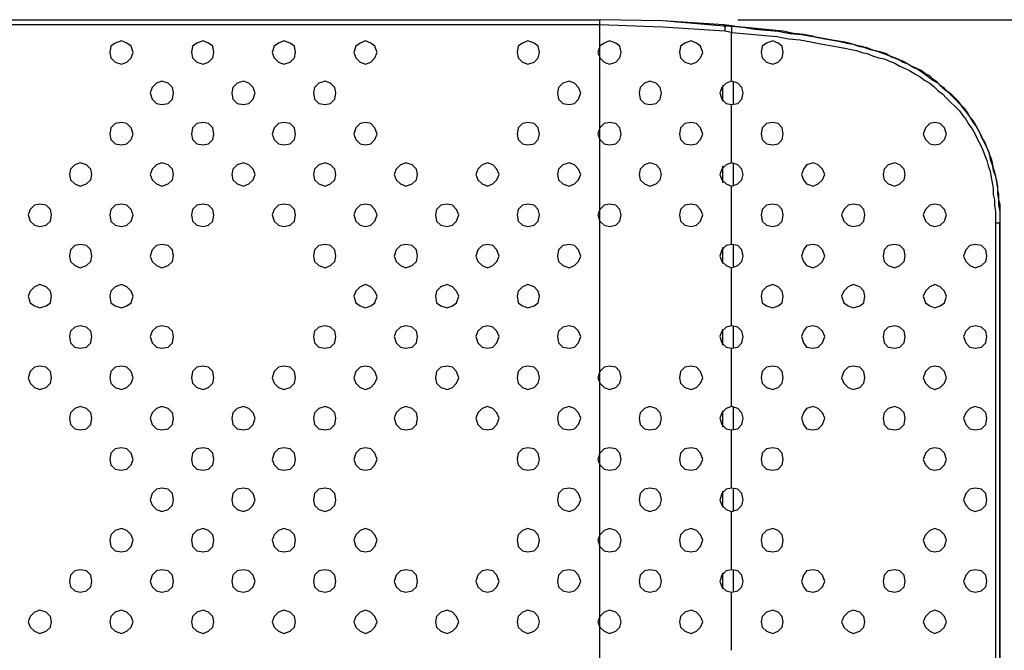
# Model space of a CAD drawing. Units: millimetres. Extents: x 0 to 1561, y 0 to 909.
# Drawn here: x 357 to 443, y 416 to 471 of the extents above; entities that cross this region are included whole.
import ezdxf

# ---------------------------------------------------------------- set-up
doc = ezdxf.new("R2010")
doc.units = ezdxf.units.MM
doc.header["$PDSIZE"] = -1
doc.layers.add('AV sys', color=7, linetype='Continuous', plot=False)
doc.layers.add('AV_dim', color=10, linetype='Continuous')
doc.layers.add('레이어 1', color=7, linetype='Continuous', lineweight=0)
doc.styles.add('SLDTEXTSTYLE0', font='txt')
doc.styles.get("Standard").update_dxf_attribs({"font": 'malgun.ttf'})
doc.dimstyles.new('ISO-25$0', dxfattribs={"dimtxt": 15, "dimasz": 5, "dimexe": 1.25, "dimexo": 0.625, "dimtad": 1, "dimdec": 1, "dimdsep": 46, "dimtxsty": 'Standard', "dimcen": 0, "dimclrd": 1, "dimclre": 1, "dimclrt": 1, "dimadec": 0, "dimazin": 0, "dimtfac": 1, "dimtdec": 1, "dimtmove": 2, "dimatfit": 3, "dimfxl": 1, "dimtolj": 1, "dimarcsym": 0})

# ---------------------------------------------------------------- blocks, each defined once
blk = doc.blocks.new('wa-801')
at = {"layer": '레이어 1', "lineweight": -3}
for p, q in [((419.329, 470.31), (418.407, 470.402)), ((419.052, 470.31), (418.868, 470.31)), ((419.052, 469.756), (418.499, 469.849)), ((430.946, 468.373), (430.577, 468.466)), ((440.996, 460.26), (440.811, 460.721))]:
    blk.add_line(p, q, dxfattribs=at)
for points in [[(407.619, 369.535), (407.619, 382.627), (407.619, 383.641), (407.619, 389.634), (407.619, 390.741), (407.619, 396.734), (407.619, 397.84), (407.619, 403.833), (407.619, 404.847), (407.619, 417.94), (407.619, 419.046), (407.619, 425.039), (407.619, 426.053), (407.619, 432.139), (407.619, 433.153), (407.619, 439.238), (407.619, 440.252), (407.619, 453.345), (407.619, 454.359), (407.619, 460.444), (407.619, 461.458), (407.619, 467.451), (407.619, 468.558), (407.619, 470.863)], [(418.868, 470.31), (418.407, 470.402), (413.059, 470.771), (407.619, 470.863)], [(418.407, 470.402), (413.059, 470.771), (407.619, 470.863)], [(418.407, 470.31), (413.059, 470.771), (407.619, 470.863)], [(418.499, 469.849), (413.059, 470.217), (407.619, 470.402)], [(418.96, 470.31), (418.683, 470.31), (418.407, 470.31)], [(418.407, 470.31), (418.499, 470.31), (418.499, 470.217), (418.499, 470.125), (418.499, 469.941), (418.499, 469.849)], [(418.96, 470.31), (419.052, 470.31), (420.066, 470.217), (421.081, 470.033), (422.095, 469.941), (423.109, 469.849), (424.123, 469.664), (425.137, 469.572), (426.152, 469.388), (427.166, 469.203), (428.18, 469.019), (428.641, 468.927), (429.102, 468.834), (429.655, 468.742), (430.116, 468.558), (430.577, 468.466), (431.13, 468.281), (431.591, 468.189), (432.052, 468.005), (432.513, 467.82), (433.067, 467.636), (433.528, 467.451), (433.989, 467.175), (434.45, 466.99), (434.911, 466.714), (435.279, 466.529), (435.74, 466.253), (436.201, 465.884), (436.57, 465.607), (437.031, 465.331), (437.4, 464.962), (437.769, 464.685), (438.138, 464.316), (438.506, 463.948), (438.875, 463.579), (439.152, 463.21), (439.521, 462.749), (439.797, 462.38), (440.074, 461.919), (440.35, 461.55), (440.627, 461.09), (440.811, 460.628), (441.088, 460.167), (441.272, 459.706), (441.457, 459.245), (441.549, 458.692), (441.733, 458.231), (441.826, 457.77), (442.01, 457.217), (442.102, 456.756), (442.194, 456.203), (442.194, 455.742), (442.287, 455.189), (442.287, 454.728), (442.379, 454.174), (442.379, 453.713), (442.379, 453.16)], [(418.96, 470.31), (419.052, 470.31), (419.052, 470.217), (419.052, 470.033), (419.052, 469.941), (419.052, 469.756)], [(426.244, 469.388), (425.322, 469.572), (424.492, 469.664), (423.57, 469.849), (422.648, 469.941), (421.726, 470.033), (420.896, 470.125), (419.052, 470.31)], [(419.329, 470.31), (421.081, 470.125), (422.832, 469.941), (423.662, 469.756), (424.584, 469.664), (425.414, 469.572), (426.244, 469.388), (427.35, 469.203), (427.811, 469.111), (428.364, 469.019), (428.918, 468.927), (429.379, 468.834), (429.932, 468.65), (430.393, 468.558), (430.946, 468.373), (431.499, 468.189), (431.96, 468.097), (432.513, 467.912), (432.974, 467.636), (433.435, 467.451), (433.989, 467.267), (434.45, 466.99)], [(419.052, 469.756), (420.066, 469.664), (421.081, 469.572), (422.003, 469.48), (423.017, 469.388), (424.031, 469.203), (425.045, 469.111), (425.967, 468.927), (426.981, 468.742), (427.996, 468.558), (428.457, 468.466), (428.918, 468.373), (429.471, 468.281), (429.932, 468.189), (430.393, 468.005), (430.854, 467.912), (431.315, 467.728), (431.868, 467.544), (432.329, 467.451), (432.79, 467.267), (433.251, 467.083), (433.712, 466.806), (434.173, 466.622), (434.542, 466.437), (435.003, 466.161), (435.464, 465.884), (435.833, 465.607), (436.294, 465.331), (436.662, 465.054), (437.031, 464.685), (437.4, 464.409), (437.769, 464.04), (438.138, 463.671), (438.506, 463.302), (438.875, 462.934), (439.152, 462.565), (439.428, 462.196), (439.705, 461.735), (439.982, 461.366), (440.258, 460.905), (440.443, 460.444), (440.719, 459.983), (440.904, 459.522), (441.088, 459.061), (441.272, 458.6), (441.365, 458.139), (441.549, 457.678), (441.641, 457.125), (441.733, 456.664), (441.826, 456.203), (441.826, 455.65), (441.918, 455.189), (441.918, 454.728), (442.01, 454.174), (442.01, 453.714), (442.01, 453.16)], [(434.45, 466.99), (434.726, 466.806), (435.187, 466.622), (434.726, 466.806)], [(440.074, 462.104), (439.797, 462.38), (439.613, 462.749), (439.336, 463.118), (439.06, 463.395), (438.783, 463.763), (438.506, 464.04), (438.23, 464.316), (437.861, 464.593), (437.584, 464.87), (437.216, 465.146), (436.939, 465.423), (436.57, 465.7), (436.294, 465.976), (435.925, 466.161), (435.556, 466.437), (435.187, 466.622)], [(435.187, 466.622), (435.556, 466.345), (435.925, 466.161), (436.201, 465.884), (436.57, 465.7), (436.939, 465.423), (437.216, 465.146), (437.584, 464.87), (437.861, 464.593), (438.138, 464.317), (438.506, 464.04), (438.783, 463.671), (439.06, 463.395), (439.336, 463.118), (439.521, 462.749), (439.797, 462.38), (440.074, 462.012)], [(440.166, 461.919), (440.627, 461.09), (440.811, 460.721)], [(441.365, 459.522), (441.457, 459.153), (441.641, 458.784), (441.733, 458.416), (441.826, 457.955), (441.918, 457.586), (442.01, 457.217), (442.102, 456.848), (442.194, 456.387), (442.194, 456.018), (442.287, 455.65), (442.287, 455.189), (442.379, 454.82), (442.379, 454.359), (442.379, 453.99), (442.379, 453.621), (442.379, 453.16)]]:
    blk.add_lwpolyline(points, dxfattribs=at)
for points in [[(367.051, 468.005), (366.867, 468.558), (366.498, 468.834), (366.037, 469.019), (365.484, 468.834), (365.115, 468.558), (365.023, 468.005), (365.115, 467.544), (365.484, 467.175), (366.037, 466.99), (366.498, 467.175), (366.867, 467.544)], [(374.058, 468.005), (373.966, 468.558), (373.597, 468.834), (373.136, 469.019), (372.583, 468.834), (372.214, 468.558), (372.122, 468.005), (372.214, 467.544), (372.583, 467.175), (373.136, 466.99), (373.597, 467.175), (373.966, 467.544)], [(381.158, 468.005), (381.066, 468.558), (380.697, 468.834), (380.144, 469.019), (379.683, 468.834), (379.314, 468.558), (379.13, 468.005), (379.314, 467.544), (379.683, 467.175), (380.144, 466.99), (380.697, 467.175), (381.066, 467.544)], [(388.257, 468.005), (388.073, 468.558), (387.704, 468.834), (387.243, 469.019), (386.782, 468.834), (386.413, 468.558), (386.229, 468.005), (386.413, 467.544), (386.782, 467.175), (387.243, 466.99), (387.704, 467.175), (388.073, 467.544)], [(402.364, 468.005), (402.272, 468.558), (401.903, 468.834), (401.35, 469.019), (400.889, 468.834), (400.52, 468.558), (400.428, 468.005), (400.52, 467.544), (400.889, 467.175), (401.35, 466.99), (401.903, 467.175), (402.272, 467.544)], [(409.463, 468.005), (409.371, 468.558), (409.002, 468.834), (408.449, 469.019), (407.988, 468.834), (407.619, 468.558), (407.435, 468.005), (407.619, 467.544), (407.988, 467.175), (408.449, 466.99), (409.002, 467.175), (409.371, 467.544)], [(416.563, 468.005), (416.378, 468.558), (416.01, 468.834), (415.549, 469.019), (414.995, 468.834), (414.627, 468.558), (414.534, 468.005), (414.627, 467.544), (414.995, 467.175), (415.549, 466.99), (416.01, 467.175), (416.378, 467.544)], [(423.57, 468.005), (423.478, 468.558), (423.109, 468.834), (422.648, 469.019), (422.095, 468.834), (421.726, 468.558), (421.634, 468.005), (421.726, 467.544), (422.095, 467.175), (422.648, 466.99), (423.109, 467.175), (423.478, 467.544)], [(370.555, 464.501), (370.463, 464.962), (370.094, 465.331), (369.541, 465.515), (369.08, 465.331), (368.711, 464.962), (368.526, 464.501), (368.711, 463.948), (369.08, 463.579), (369.541, 463.487), (370.094, 463.579), (370.463, 463.948)], [(377.654, 464.501), (377.47, 464.962), (377.101, 465.331), (376.64, 465.515), (376.087, 465.331), (375.718, 464.962), (375.626, 464.501), (375.718, 463.948), (376.087, 463.579), (376.64, 463.487), (377.101, 463.579), (377.47, 463.948)], [(384.661, 464.501), (384.569, 464.962), (384.2, 465.331), (383.739, 465.515), (383.186, 465.331), (382.817, 464.962), (382.725, 464.501), (382.817, 463.948), (383.186, 463.579), (383.739, 463.487), (384.2, 463.579), (384.569, 463.948)], [(405.96, 464.501), (405.775, 464.962), (405.407, 465.331), (404.946, 465.515), (404.392, 465.331), (404.024, 464.962), (403.931, 464.501), (404.024, 463.948), (404.392, 463.579), (404.946, 463.487), (405.407, 463.579), (405.775, 463.948)], [(412.967, 464.501), (412.875, 464.962), (412.506, 465.331), (411.953, 465.515), (411.492, 465.331), (411.123, 464.962), (411.031, 464.501), (411.123, 463.948), (411.492, 463.579), (411.953, 463.487), (412.506, 463.579), (412.875, 463.948)], [(420.066, 464.501), (419.974, 464.962), (419.605, 465.331), (419.052, 465.515), (418.591, 465.331), (418.222, 464.962), (418.038, 464.501), (418.222, 463.948), (418.591, 463.579), (419.052, 463.487), (419.605, 463.579), (419.974, 463.948)], [(367.051, 460.905), (366.867, 461.458), (366.498, 461.827), (366.037, 461.919), (365.484, 461.827), (365.115, 461.458), (365.023, 460.905), (365.115, 460.444), (365.484, 460.075), (366.037, 459.983), (366.498, 460.075), (366.867, 460.444)], [(374.058, 460.905), (373.966, 461.458), (373.597, 461.827), (373.136, 461.919), (372.583, 461.827), (372.214, 461.458), (372.122, 460.905), (372.214, 460.444), (372.583, 460.075), (373.136, 459.983), (373.597, 460.075), (373.966, 460.444)], [(381.158, 460.905), (381.066, 461.458), (380.697, 461.827), (380.144, 461.919), (379.683, 461.827), (379.314, 461.458), (379.13, 460.905), (379.314, 460.444), (379.683, 460.075), (380.144, 459.983), (380.697, 460.075), (381.066, 460.444)], [(388.257, 460.905), (388.073, 461.458), (387.704, 461.827), (387.243, 461.919), (386.782, 461.827), (386.413, 461.458), (386.229, 460.905), (386.413, 460.444), (386.782, 460.075), (387.243, 459.983), (387.704, 460.075), (388.073, 460.444)], [(402.364, 460.905), (402.272, 461.458), (401.903, 461.827), (401.35, 461.919), (400.889, 461.827), (400.52, 461.458), (400.428, 460.905), (400.52, 460.444), (400.889, 460.075), (401.35, 459.983), (401.903, 460.075), (402.272, 460.444)], [(409.463, 460.905), (409.371, 461.458), (409.002, 461.827), (408.449, 461.919), (407.988, 461.827), (407.619, 461.458), (407.435, 460.905), (407.619, 460.444), (407.988, 460.075), (408.449, 459.983), (409.002, 460.075), (409.371, 460.444)], [(416.563, 460.905), (416.378, 461.458), (416.01, 461.827), (415.549, 461.919), (414.995, 461.827), (414.627, 461.458), (414.534, 460.905), (414.627, 460.444), (414.995, 460.075), (415.549, 459.983), (416.01, 460.075), (416.378, 460.444)], [(423.57, 460.905), (423.478, 461.458), (423.109, 461.827), (422.648, 461.919), (422.095, 461.827), (421.726, 461.458), (421.634, 460.905), (421.726, 460.444), (422.095, 460.075), (422.648, 459.983), (423.109, 460.075), (423.478, 460.444)], [(437.769, 460.905), (437.584, 461.458), (437.216, 461.827), (436.755, 461.919), (436.294, 461.827), (435.925, 461.458), (435.74, 460.905), (435.925, 460.444), (436.294, 460.075), (436.755, 459.983), (437.216, 460.075), (437.584, 460.444)], [(363.455, 457.402), (363.363, 457.862), (362.994, 458.231), (362.441, 458.416), (361.98, 458.231), (361.611, 457.862), (361.519, 457.402), (361.611, 456.94), (361.98, 456.572), (362.441, 456.387), (362.994, 456.572), (363.363, 456.94)], [(370.555, 457.402), (370.463, 457.862), (370.094, 458.231), (369.541, 458.416), (369.08, 458.231), (368.711, 457.862), (368.526, 457.402), (368.711, 456.94), (369.08, 456.572), (369.541, 456.387), (370.094, 456.572), (370.463, 456.94)], [(377.654, 457.402), (377.47, 457.862), (377.101, 458.231), (376.64, 458.416), (376.087, 458.231), (375.718, 457.862), (375.626, 457.402), (375.718, 456.94), (376.087, 456.572), (376.64, 456.387), (377.101, 456.572), (377.47, 456.94)], [(384.661, 457.402), (384.569, 457.862), (384.2, 458.231), (383.739, 458.416), (383.186, 458.231), (382.817, 457.862), (382.725, 457.402), (382.817, 456.94), (383.186, 456.572), (383.739, 456.387), (384.2, 456.572), (384.569, 456.94)], [(391.761, 457.402), (391.669, 457.862), (391.3, 458.231), (390.747, 458.416), (390.286, 458.231), (389.917, 457.862), (389.732, 457.402), (389.917, 456.94), (390.286, 456.572), (390.747, 456.387), (391.3, 456.572), (391.669, 456.94)], [(398.86, 457.402), (398.676, 457.862), (398.307, 458.231), (397.846, 458.416), (397.385, 458.231), (397.016, 457.862), (396.832, 457.402), (397.016, 456.94), (397.385, 456.572), (397.846, 456.387), (398.307, 456.572), (398.676, 456.94)], [(405.96, 457.402), (405.775, 457.862), (405.407, 458.231), (404.946, 458.416), (404.392, 458.231), (404.024, 457.862), (403.931, 457.402), (404.024, 456.94), (404.392, 456.572), (404.946, 456.387), (405.407, 456.572), (405.775, 456.94)], [(412.967, 457.402), (412.875, 457.862), (412.506, 458.231), (411.953, 458.416), (411.492, 458.231), (411.123, 457.862), (411.031, 457.402), (411.123, 456.94), (411.492, 456.572), (411.953, 456.387), (412.506, 456.572), (412.875, 456.94)], [(420.066, 457.402), (419.974, 457.862), (419.605, 458.231), (419.052, 458.416), (418.591, 458.231), (418.222, 457.862), (418.038, 457.402), (418.222, 456.94), (418.591, 456.572), (419.052, 456.387), (419.605, 456.572), (419.974, 456.94)], [(427.166, 457.402), (426.981, 457.862), (426.613, 458.231), (426.152, 458.416), (425.598, 458.231), (425.322, 457.862), (425.137, 457.402), (425.322, 456.94), (425.598, 456.572), (426.152, 456.387), (426.613, 456.572), (426.981, 456.94)], [(434.173, 457.402), (434.081, 457.862), (433.712, 458.231), (433.251, 458.416), (432.698, 458.231), (432.329, 457.862), (432.237, 457.402), (432.329, 456.94), (432.698, 456.572), (433.251, 456.387), (433.712, 456.572), (434.081, 456.94)], [(359.952, 453.898), (359.86, 454.359), (359.491, 454.728), (358.938, 454.82), (358.477, 454.728), (358.108, 454.359), (357.923, 453.898), (358.108, 453.345), (358.477, 452.976), (358.938, 452.884), (359.491, 452.976), (359.86, 453.345)], [(367.051, 453.898), (366.867, 454.359), (366.498, 454.728), (366.037, 454.82), (365.484, 454.728), (365.115, 454.359), (365.023, 453.898), (365.115, 453.345), (365.484, 452.976), (366.037, 452.884), (366.498, 452.976), (366.867, 453.345)], [(374.058, 453.898), (373.966, 454.359), (373.597, 454.728), (373.136, 454.82), (372.583, 454.728), (372.214, 454.359), (372.122, 453.898), (372.214, 453.345), (372.583, 452.976), (373.136, 452.884), (373.597, 452.976), (373.966, 453.345)], [(381.158, 453.898), (381.066, 454.359), (380.697, 454.728), (380.144, 454.82), (379.683, 454.728), (379.314, 454.359), (379.13, 453.898), (379.314, 453.345), (379.683, 452.976), (380.144, 452.884), (380.697, 452.976), (381.066, 453.345)], [(388.257, 453.898), (388.073, 454.359), (387.704, 454.728), (387.243, 454.82), (386.782, 454.728), (386.413, 454.359), (386.229, 453.898), (386.413, 453.345), (386.782, 452.976), (387.243, 452.884), (387.704, 452.976), (388.073, 453.345)], [(395.357, 453.898), (395.172, 454.359), (394.804, 454.728), (394.343, 454.82), (393.789, 454.728), (393.421, 454.359), (393.328, 453.898), (393.421, 453.345), (393.789, 452.976), (394.343, 452.884), (394.804, 452.976), (395.172, 453.345)], [(402.364, 453.898), (402.272, 454.359), (401.903, 454.728), (401.35, 454.82), (400.889, 454.728), (400.52, 454.359), (400.428, 453.898), (400.52, 453.345), (400.889, 452.976), (401.35, 452.884), (401.903, 452.976), (402.272, 453.345)], [(409.463, 453.898), (409.371, 454.359), (409.002, 454.728), (408.449, 454.82), (407.988, 454.728), (407.619, 454.359), (407.435, 453.898), (407.619, 453.345), (407.988, 452.976), (408.449, 452.884), (409.002, 452.976), (409.371, 453.345)], [(416.563, 453.898), (416.378, 454.359), (416.01, 454.728), (415.549, 454.82), (414.995, 454.728), (414.627, 454.359), (414.534, 453.898), (414.627, 453.345), (414.995, 452.976), (415.549, 452.884), (416.01, 452.976), (416.378, 453.345)], [(423.57, 453.898), (423.478, 454.359), (423.109, 454.728), (422.648, 454.82), (422.095, 454.728), (421.726, 454.359), (421.634, 453.898), (421.726, 453.345), (422.095, 452.976), (422.648, 452.884), (423.109, 452.976), (423.478, 453.345)], [(430.669, 453.898), (430.577, 454.359), (430.208, 454.728), (429.655, 454.82), (429.194, 454.728), (428.825, 454.359), (428.641, 453.898), (428.825, 453.345), (429.194, 452.976), (429.655, 452.884), (430.208, 452.976), (430.577, 453.345)], [(437.769, 453.898), (437.584, 454.359), (437.216, 454.728), (436.755, 454.82), (436.294, 454.728), (435.925, 454.359), (435.74, 453.898), (435.925, 453.345), (436.294, 452.976), (436.755, 452.884), (437.216, 452.976), (437.584, 453.345)], [(363.455, 450.302), (363.363, 450.855), (362.994, 451.224), (362.441, 451.316), (361.98, 451.224), (361.611, 450.855), (361.519, 450.302), (361.611, 449.841), (361.98, 449.472), (362.441, 449.288), (362.994, 449.472), (363.363, 449.841)], [(370.555, 450.302), (370.463, 450.855), (370.094, 451.224), (369.541, 451.316), (369.08, 451.224), (368.711, 450.855), (368.526, 450.302), (368.711, 449.841), (369.08, 449.472), (369.541, 449.288), (370.094, 449.472), (370.463, 449.841)], [(384.661, 450.302), (384.569, 450.855), (384.2, 451.224), (383.739, 451.316), (383.186, 451.224), (382.817, 450.855), (382.725, 450.302), (382.817, 449.841), (383.186, 449.472), (383.739, 449.288), (384.2, 449.472), (384.569, 449.841)], [(391.761, 450.302), (391.669, 450.855), (391.3, 451.224), (390.747, 451.316), (390.286, 451.224), (389.917, 450.855), (389.732, 450.302), (389.917, 449.841), (390.286, 449.472), (390.747, 449.288), (391.3, 449.472), (391.669, 449.841)], [(398.86, 450.302), (398.676, 450.855), (398.307, 451.224), (397.846, 451.316), (397.385, 451.224), (397.016, 450.855), (396.832, 450.302), (397.016, 449.841), (397.385, 449.472), (397.846, 449.288), (398.307, 449.472), (398.676, 449.841)], [(405.96, 450.302), (405.775, 450.855), (405.407, 451.224), (404.946, 451.316), (404.392, 451.224), (404.024, 450.855), (403.931, 450.302), (404.024, 449.841), (404.392, 449.472), (404.946, 449.288), (405.407, 449.472), (405.775, 449.841)], [(420.066, 450.302), (419.974, 450.855), (419.605, 451.224), (419.052, 451.316), (418.591, 451.224), (418.222, 450.855), (418.038, 450.302), (418.222, 449.841), (418.591, 449.472), (419.052, 449.288), (419.605, 449.472), (419.974, 449.841)], [(427.166, 450.302), (426.981, 450.855), (426.613, 451.224), (426.152, 451.316), (425.598, 451.224), (425.322, 450.855), (425.137, 450.302), (425.322, 449.841), (425.598, 449.472), (426.152, 449.288), (426.613, 449.472), (426.981, 449.841)], [(434.173, 450.302), (434.081, 450.855), (433.712, 451.224), (433.251, 451.316), (432.698, 451.224), (432.329, 450.855), (432.237, 450.302), (432.329, 449.841), (432.698, 449.472), (433.251, 449.288), (433.712, 449.472), (434.081, 449.841)], [(441.272, 450.302), (441.18, 450.855), (440.811, 451.224), (440.258, 451.316), (439.797, 451.224), (439.428, 450.855), (439.244, 450.302), (439.428, 449.841), (439.797, 449.472), (440.258, 449.288), (440.811, 449.472), (441.18, 449.841)], [(359.952, 446.798), (359.86, 447.259), (359.491, 447.628), (358.938, 447.813), (358.477, 447.628), (358.108, 447.259), (357.923, 446.798), (358.108, 446.245), (358.477, 445.969), (358.938, 445.784), (359.491, 445.969), (359.86, 446.245)], [(367.051, 446.798), (366.867, 447.259), (366.498, 447.628), (366.037, 447.813), (365.484, 447.628), (365.115, 447.259), (365.023, 446.798), (365.115, 446.245), (365.484, 445.969), (366.037, 445.784), (366.498, 445.969), (366.867, 446.245)], [(388.257, 446.798), (388.073, 447.259), (387.704, 447.628), (387.243, 447.813), (386.782, 447.628), (386.413, 447.259), (386.229, 446.798), (386.413, 446.245), (386.782, 445.969), (387.243, 445.784), (387.704, 445.969), (388.073, 446.245)], [(395.357, 446.798), (395.172, 447.259), (394.804, 447.628), (394.343, 447.813), (393.789, 447.628), (393.421, 447.259), (393.328, 446.798), (393.421, 446.245), (393.789, 445.969), (394.343, 445.784), (394.804, 445.969), (395.172, 446.245)], [(402.364, 446.798), (402.272, 447.259), (401.903, 447.628), (401.35, 447.813), (400.889, 447.628), (400.52, 447.259), (400.428, 446.798), (400.52, 446.245), (400.889, 445.969), (401.35, 445.784), (401.903, 445.969), (402.272, 446.245)], [(423.57, 446.798), (423.478, 447.259), (423.109, 447.628), (422.648, 447.813), (422.095, 447.628), (421.726, 447.259), (421.634, 446.798), (421.726, 446.245), (422.095, 445.969), (422.648, 445.784), (423.109, 445.969), (423.478, 446.245)], [(430.669, 446.798), (430.577, 447.259), (430.208, 447.628), (429.655, 447.813), (429.194, 447.628), (428.825, 447.259), (428.641, 446.798), (428.825, 446.245), (429.194, 445.969), (429.655, 445.784), (430.208, 445.969), (430.577, 446.245)], [(437.769, 446.798), (437.584, 447.259), (437.216, 447.628), (436.755, 447.813), (436.294, 447.628), (435.925, 447.259), (435.74, 446.798), (435.925, 446.245), (436.294, 445.969), (436.755, 445.784), (437.216, 445.969), (437.584, 446.245)], [(363.455, 443.295), (363.363, 443.756), (362.994, 444.125), (362.441, 444.217), (361.98, 444.125), (361.611, 443.756), (361.519, 443.295), (361.611, 442.742), (361.98, 442.373), (362.441, 442.281), (362.994, 442.373), (363.363, 442.742)], [(370.555, 443.295), (370.463, 443.756), (370.094, 444.125), (369.541, 444.217), (369.08, 444.125), (368.711, 443.756), (368.526, 443.295), (368.711, 442.742), (369.08, 442.373), (369.541, 442.281), (370.094, 442.373), (370.463, 442.742)], [(384.661, 443.295), (384.569, 443.756), (384.2, 444.125), (383.739, 444.217), (383.186, 444.125), (382.817, 443.756), (382.725, 443.295), (382.817, 442.742), (383.186, 442.373), (383.739, 442.281), (384.2, 442.373), (384.569, 442.742)], [(391.761, 443.295), (391.669, 443.756), (391.3, 444.125), (390.747, 444.217), (390.286, 444.125), (389.917, 443.756), (389.732, 443.295), (389.917, 442.742), (390.286, 442.373), (390.747, 442.281), (391.3, 442.373), (391.669, 442.742)], [(398.86, 443.295), (398.676, 443.756), (398.307, 444.125), (397.846, 444.217), (397.385, 444.125), (397.016, 443.756), (396.832, 443.295), (397.016, 442.742), (397.385, 442.373), (397.846, 442.281), (398.307, 442.373), (398.676, 442.742)], [(405.96, 443.295), (405.775, 443.756), (405.407, 444.125), (404.946, 444.217), (404.392, 444.125), (404.024, 443.756), (403.931, 443.295), (404.024, 442.742), (404.392, 442.373), (404.946, 442.281), (405.407, 442.373), (405.775, 442.742)], [(420.066, 443.295), (419.974, 443.756), (419.605, 444.125), (419.052, 444.217), (418.591, 444.125), (418.222, 443.756), (418.038, 443.295), (418.222, 442.742), (418.591, 442.373), (419.052, 442.281), (419.605, 442.373), (419.974, 442.742)], [(427.166, 443.295), (426.981, 443.756), (426.613, 444.125), (426.152, 444.217), (425.598, 444.125), (425.322, 443.756), (425.137, 443.295), (425.322, 442.742), (425.598, 442.373), (426.152, 442.281), (426.613, 442.373), (426.981, 442.742)], [(434.173, 443.295), (434.081, 443.756), (433.712, 444.125), (433.251, 444.217), (432.698, 444.125), (432.329, 443.756), (432.237, 443.295), (432.329, 442.742), (432.698, 442.373), (433.251, 442.281), (433.712, 442.373), (434.081, 442.742)], [(441.272, 443.295), (441.18, 443.756), (440.811, 444.125), (440.258, 444.217), (439.797, 444.125), (439.428, 443.756), (439.244, 443.295), (439.428, 442.742), (439.797, 442.373), (440.258, 442.281), (440.811, 442.373), (441.18, 442.742)], [(359.952, 439.699), (359.86, 440.252), (359.491, 440.621), (358.938, 440.713), (358.477, 440.621), (358.108, 440.252), (357.923, 439.699), (358.108, 439.238), (358.477, 438.869), (358.938, 438.685), (359.491, 438.869), (359.86, 439.238)], [(367.051, 439.699), (366.867, 440.252), (366.498, 440.621), (366.037, 440.713), (365.484, 440.621), (365.115, 440.252), (365.023, 439.699), (365.115, 439.238), (365.484, 438.869), (366.037, 438.685), (366.498, 438.869), (366.867, 439.238)], [(374.058, 439.699), (373.966, 440.252), (373.597, 440.621), (373.136, 440.713), (372.583, 440.621), (372.214, 440.252), (372.122, 439.699), (372.214, 439.238), (372.583, 438.869), (373.136, 438.685), (373.597, 438.869), (373.966, 439.238)], [(381.158, 439.699), (381.066, 440.252), (380.697, 440.621), (380.144, 440.713), (379.683, 440.621), (379.314, 440.252), (379.13, 439.699), (379.314, 439.238), (379.683, 438.869), (380.144, 438.685), (380.697, 438.869), (381.066, 439.238)], [(388.257, 439.699), (388.073, 440.252), (387.704, 440.621), (387.243, 440.713), (386.782, 440.621), (386.413, 440.252), (386.229, 439.699), (386.413, 439.238), (386.782, 438.869), (387.243, 438.685), (387.704, 438.869), (388.073, 439.238)], [(395.357, 439.699), (395.172, 440.252), (394.804, 440.621), (394.343, 440.713), (393.789, 440.621), (393.421, 440.252), (393.328, 439.699), (393.421, 439.238), (393.789, 438.869), (394.343, 438.685), (394.804, 438.869), (395.172, 439.238)], [(402.364, 439.699), (402.272, 440.252), (401.903, 440.621), (401.35, 440.713), (400.889, 440.621), (400.52, 440.252), (400.428, 439.699), (400.52, 439.238), (400.889, 438.869), (401.35, 438.685), (401.903, 438.869), (402.272, 439.238)], [(409.463, 439.699), (409.371, 440.252), (409.002, 440.621), (408.449, 440.713), (407.988, 440.621), (407.619, 440.252), (407.435, 439.699), (407.619, 439.238), (407.988, 438.869), (408.449, 438.685), (409.002, 438.869), (409.371, 439.238)], [(416.563, 439.699), (416.378, 440.252), (416.01, 440.621), (415.549, 440.713), (414.995, 440.621), (414.627, 440.252), (414.534, 439.699), (414.627, 439.238), (414.995, 438.869), (415.549, 438.685), (416.01, 438.869), (416.378, 439.238)], [(423.57, 439.699), (423.478, 440.252), (423.109, 440.621), (422.648, 440.713), (422.095, 440.621), (421.726, 440.252), (421.634, 439.699), (421.726, 439.238), (422.095, 438.869), (422.648, 438.685), (423.109, 438.869), (423.478, 439.238)], [(430.669, 439.699), (430.577, 440.252), (430.208, 440.621), (429.655, 440.713), (429.194, 440.621), (428.825, 440.252), (428.641, 439.699), (428.825, 439.238), (429.194, 438.869), (429.655, 438.685), (430.208, 438.869), (430.577, 439.238)], [(437.769, 439.699), (437.584, 440.252), (437.216, 440.621), (436.755, 440.713), (436.294, 440.621), (435.925, 440.252), (435.74, 439.699), (435.925, 439.238), (436.294, 438.869), (436.755, 438.685), (437.216, 438.869), (437.584, 439.238)], [(363.455, 436.195), (363.363, 436.656), (362.994, 437.025), (362.441, 437.21), (361.98, 437.025), (361.611, 436.656), (361.519, 436.195), (361.611, 435.642), (361.98, 435.273), (362.441, 435.181), (362.994, 435.273), (363.363, 435.642)], [(370.555, 436.195), (370.463, 436.656), (370.094, 437.025), (369.541, 437.21), (369.08, 437.025), (368.711, 436.656), (368.526, 436.195), (368.711, 435.642), (369.08, 435.273), (369.541, 435.181), (370.094, 435.273), (370.463, 435.642)], [(377.654, 436.195), (377.47, 436.656), (377.101, 437.025), (376.64, 437.21), (376.087, 437.025), (375.718, 436.656), (375.626, 436.195), (375.718, 435.642), (376.087, 435.273), (376.64, 435.181), (377.101, 435.273), (377.47, 435.642)], [(384.661, 436.195), (384.569, 436.656), (384.2, 437.025), (383.739, 437.21), (383.186, 437.025), (382.817, 436.656), (382.725, 436.195), (382.817, 435.642), (383.186, 435.273), (383.739, 435.181), (384.2, 435.273), (384.569, 435.642)], [(391.761, 436.195), (391.669, 436.656), (391.3, 437.025), (390.747, 437.21), (390.286, 437.025), (389.917, 436.656), (389.732, 436.195), (389.917, 435.642), (390.286, 435.273), (390.747, 435.181), (391.3, 435.273), (391.669, 435.642)], [(398.86, 436.195), (398.676, 436.656), (398.307, 437.025), (397.846, 437.21), (397.385, 437.025), (397.016, 436.656), (396.832, 436.195), (397.016, 435.642), (397.385, 435.273), (397.846, 435.181), (398.307, 435.273), (398.676, 435.642)], [(405.96, 436.195), (405.775, 436.656), (405.407, 437.025), (404.946, 437.21), (404.392, 437.025), (404.024, 436.656), (403.931, 436.195), (404.024, 435.642), (404.392, 435.273), (404.946, 435.181), (405.407, 435.273), (405.775, 435.642)], [(412.967, 436.195), (412.875, 436.656), (412.506, 437.025), (411.953, 437.21), (411.492, 437.025), (411.123, 436.656), (411.031, 436.195), (411.123, 435.642), (411.492, 435.273), (411.953, 435.181), (412.506, 435.273), (412.875, 435.642)], [(420.066, 436.195), (419.974, 436.656), (419.605, 437.025), (419.052, 437.21), (418.591, 437.025), (418.222, 436.656), (418.038, 436.195), (418.222, 435.642), (418.591, 435.273), (419.052, 435.181), (419.605, 435.273), (419.974, 435.642)], [(427.166, 436.195), (426.981, 436.656), (426.613, 437.025), (426.152, 437.21), (425.598, 437.025), (425.322, 436.656), (425.137, 436.195), (425.322, 435.642), (425.598, 435.273), (426.152, 435.181), (426.613, 435.273), (426.981, 435.642)], [(434.173, 436.195), (434.081, 436.656), (433.712, 437.025), (433.251, 437.21), (432.698, 437.025), (432.329, 436.656), (432.237, 436.195), (432.329, 435.642), (432.698, 435.273), (433.251, 435.181), (433.712, 435.273), (434.081, 435.642)], [(441.272, 436.195), (441.18, 436.656), (440.811, 437.025), (440.258, 437.21), (439.797, 437.025), (439.428, 436.656), (439.244, 436.195), (439.428, 435.642), (439.797, 435.273), (440.258, 435.181), (440.811, 435.273), (441.18, 435.642)], [(367.051, 432.6), (366.867, 433.153), (366.498, 433.522), (366.037, 433.614), (365.484, 433.522), (365.115, 433.153), (365.023, 432.6), (365.115, 432.139), (365.484, 431.77), (366.037, 431.678), (366.498, 431.77), (366.867, 432.139)], [(374.058, 432.6), (373.966, 433.153), (373.597, 433.522), (373.136, 433.614), (372.583, 433.522), (372.214, 433.153), (372.122, 432.6), (372.214, 432.139), (372.583, 431.77), (373.136, 431.678), (373.597, 431.77), (373.966, 432.139)], [(381.158, 432.6), (381.066, 433.153), (380.697, 433.522), (380.144, 433.614), (379.683, 433.522), (379.314, 433.153), (379.13, 432.6), (379.314, 432.139), (379.683, 431.77), (380.144, 431.678), (380.697, 431.77), (381.066, 432.139)], [(388.257, 432.6), (388.073, 433.153), (387.704, 433.522), (387.243, 433.614), (386.782, 433.522), (386.413, 433.153), (386.229, 432.6), (386.413, 432.139), (386.782, 431.77), (387.243, 431.678), (387.704, 431.77), (388.073, 432.139)], [(402.364, 432.6), (402.272, 433.153), (401.903, 433.522), (401.35, 433.614), (400.889, 433.522), (400.52, 433.153), (400.428, 432.6), (400.52, 432.139), (400.889, 431.77), (401.35, 431.678), (401.903, 431.77), (402.272, 432.139)], [(409.463, 432.6), (409.371, 433.153), (409.002, 433.522), (408.449, 433.614), (407.988, 433.522), (407.619, 433.153), (407.435, 432.6), (407.619, 432.139), (407.988, 431.77), (408.449, 431.678), (409.002, 431.77), (409.371, 432.139)], [(416.563, 432.6), (416.378, 433.153), (416.01, 433.522), (415.549, 433.614), (414.995, 433.522), (414.627, 433.153), (414.534, 432.6), (414.627, 432.139), (414.995, 431.77), (415.549, 431.678), (416.01, 431.77), (416.378, 432.139)], [(423.57, 432.6), (423.478, 433.153), (423.109, 433.522), (422.648, 433.614), (422.095, 433.522), (421.726, 433.153), (421.634, 432.6), (421.726, 432.139), (422.095, 431.77), (422.648, 431.678), (423.109, 431.77), (423.478, 432.139)], [(437.769, 432.6), (437.584, 433.153), (437.216, 433.522), (436.755, 433.614), (436.294, 433.522), (435.925, 433.153), (435.74, 432.6), (435.925, 432.139), (436.294, 431.77), (436.755, 431.678), (437.216, 431.77), (437.584, 432.139)], [(370.555, 429.096), (370.463, 429.649), (370.094, 430.018), (369.541, 430.11), (369.08, 430.018), (368.711, 429.649), (368.526, 429.096), (368.711, 428.635), (369.08, 428.266), (369.541, 428.082), (370.094, 428.266), (370.463, 428.635)], [(377.654, 429.096), (377.47, 429.649), (377.101, 430.018), (376.64, 430.11), (376.087, 430.018), (375.718, 429.649), (375.626, 429.096), (375.718, 428.635), (376.087, 428.266), (376.64, 428.082), (377.101, 428.266), (377.47, 428.635)], [(384.661, 429.096), (384.569, 429.649), (384.2, 430.018), (383.739, 430.11), (383.186, 430.018), (382.817, 429.649), (382.725, 429.096), (382.817, 428.635), (383.186, 428.266), (383.739, 428.082), (384.2, 428.266), (384.569, 428.635)], [(405.96, 429.096), (405.775, 429.649), (405.407, 430.018), (404.946, 430.11), (404.392, 430.018), (404.024, 429.649), (403.931, 429.096), (404.024, 428.635), (404.392, 428.266), (404.946, 428.082), (405.407, 428.266), (405.775, 428.635)], [(412.967, 429.096), (412.875, 429.649), (412.506, 430.018), (411.953, 430.11), (411.492, 430.018), (411.123, 429.649), (411.031, 429.096), (411.123, 428.635), (411.492, 428.266), (411.953, 428.082), (412.506, 428.266), (412.875, 428.635)], [(420.066, 429.096), (419.974, 429.649), (419.605, 430.018), (419.052, 430.11), (418.591, 430.018), (418.222, 429.649), (418.038, 429.096), (418.222, 428.635), (418.591, 428.266), (419.052, 428.082), (419.605, 428.266), (419.974, 428.635)], [(441.272, 429.096), (441.18, 429.649), (440.811, 430.018), (440.258, 430.11), (439.797, 430.018), (439.428, 429.649), (439.244, 429.096), (439.428, 428.635), (439.797, 428.266), (440.258, 428.082), (440.811, 428.266), (441.18, 428.635)], [(367.051, 425.592), (366.867, 426.053), (366.498, 426.422), (366.037, 426.607), (365.484, 426.422), (365.115, 426.053), (365.023, 425.592), (365.115, 425.039), (365.484, 424.67), (366.037, 424.578), (366.498, 424.67), (366.867, 425.039)], [(374.058, 425.592), (373.966, 426.053), (373.597, 426.422), (373.136, 426.607), (372.583, 426.422), (372.214, 426.053), (372.122, 425.592), (372.214, 425.039), (372.583, 424.67), (373.136, 424.578), (373.597, 424.67), (373.966, 425.039)], [(381.158, 425.592), (381.066, 426.053), (380.697, 426.422), (380.144, 426.607), (379.683, 426.422), (379.314, 426.053), (379.13, 425.592), (379.314, 425.039), (379.683, 424.67), (380.144, 424.578), (380.697, 424.67), (381.066, 425.039)], [(388.257, 425.592), (388.073, 426.053), (387.704, 426.422), (387.243, 426.607), (386.782, 426.422), (386.413, 426.053), (386.229, 425.592), (386.413, 425.039), (386.782, 424.67), (387.243, 424.578), (387.704, 424.67), (388.073, 425.039)], [(402.364, 425.592), (402.272, 426.053), (401.903, 426.422), (401.35, 426.607), (400.889, 426.422), (400.52, 426.053), (400.428, 425.592), (400.52, 425.039), (400.889, 424.67), (401.35, 424.578), (401.903, 424.67), (402.272, 425.039)], [(409.463, 425.592), (409.371, 426.053), (409.002, 426.422), (408.449, 426.607), (407.988, 426.422), (407.619, 426.053), (407.435, 425.592), (407.619, 425.039), (407.988, 424.67), (408.449, 424.578), (409.002, 424.67), (409.371, 425.039)], [(416.563, 425.592), (416.378, 426.053), (416.01, 426.422), (415.549, 426.607), (414.995, 426.422), (414.627, 426.053), (414.534, 425.592), (414.627, 425.039), (414.995, 424.67), (415.549, 424.578), (416.01, 424.67), (416.378, 425.039)], [(423.57, 425.592), (423.478, 426.053), (423.109, 426.422), (422.648, 426.607), (422.095, 426.422), (421.726, 426.053), (421.634, 425.592), (421.726, 425.039), (422.095, 424.67), (422.648, 424.578), (423.109, 424.67), (423.478, 425.039)], [(437.769, 425.592), (437.584, 426.053), (437.216, 426.422), (436.755, 426.607), (436.294, 426.422), (435.925, 426.053), (435.74, 425.592), (435.925, 425.039), (436.294, 424.67), (436.755, 424.578), (437.216, 424.67), (437.584, 425.039)], [(363.455, 421.997), (363.363, 422.55), (362.994, 422.919), (362.441, 423.011), (361.98, 422.919), (361.611, 422.55), (361.519, 421.997), (361.611, 421.536), (361.98, 421.167), (362.441, 421.075), (362.994, 421.167), (363.363, 421.536)], [(370.555, 421.997), (370.463, 422.55), (370.094, 422.919), (369.541, 423.011), (369.08, 422.919), (368.711, 422.55), (368.526, 421.997), (368.711, 421.536), (369.08, 421.167), (369.541, 421.075), (370.094, 421.167), (370.463, 421.536)], [(377.654, 421.997), (377.47, 422.55), (377.101, 422.919), (376.64, 423.011), (376.087, 422.919), (375.718, 422.55), (375.626, 421.997), (375.718, 421.536), (376.087, 421.167), (376.64, 421.075), (377.101, 421.167), (377.47, 421.536)], [(384.661, 421.997), (384.569, 422.55), (384.2, 422.919), (383.739, 423.011), (383.186, 422.919), (382.817, 422.55), (382.725, 421.997), (382.817, 421.536), (383.186, 421.167), (383.739, 421.075), (384.2, 421.167), (384.569, 421.536)], [(391.761, 421.997), (391.669, 422.55), (391.3, 422.919), (390.747, 423.011), (390.286, 422.919), (389.917, 422.55), (389.732, 421.997), (389.917, 421.536), (390.286, 421.167), (390.747, 421.075), (391.3, 421.167), (391.669, 421.536)], [(398.86, 421.997), (398.676, 422.55), (398.307, 422.919), (397.846, 423.011), (397.385, 422.919), (397.016, 422.55), (396.832, 421.997), (397.016, 421.536), (397.385, 421.167), (397.846, 421.075), (398.307, 421.167), (398.676, 421.536)], [(405.96, 421.997), (405.775, 422.55), (405.407, 422.919), (404.946, 423.011), (404.392, 422.919), (404.024, 422.55), (403.931, 421.997), (404.024, 421.536), (404.392, 421.167), (404.946, 421.075), (405.407, 421.167), (405.775, 421.536)], [(412.967, 421.997), (412.875, 422.55), (412.506, 422.919), (411.953, 423.011), (411.492, 422.919), (411.123, 422.55), (411.031, 421.997), (411.123, 421.536), (411.492, 421.167), (411.953, 421.075), (412.506, 421.167), (412.875, 421.536)], [(420.066, 421.997), (419.974, 422.55), (419.605, 422.919), (419.052, 423.011), (418.591, 422.919), (418.222, 422.55), (418.038, 421.997), (418.222, 421.536), (418.591, 421.167), (419.052, 421.075), (419.605, 421.167), (419.974, 421.536)], [(427.166, 421.997), (426.981, 422.55), (426.613, 422.919), (426.152, 423.011), (425.598, 422.919), (425.322, 422.55), (425.137, 421.997), (425.322, 421.536), (425.598, 421.167), (426.152, 421.075), (426.613, 421.167), (426.981, 421.536)], [(434.173, 421.997), (434.081, 422.55), (433.712, 422.919), (433.251, 423.011), (432.698, 422.919), (432.329, 422.55), (432.237, 421.997), (432.329, 421.536), (432.698, 421.167), (433.251, 421.075), (433.712, 421.167), (434.081, 421.536)], [(441.272, 421.997), (441.18, 422.55), (440.811, 422.919), (440.258, 423.011), (439.797, 422.919), (439.428, 422.55), (439.244, 421.997), (439.428, 421.536), (439.797, 421.167), (440.258, 421.075), (440.811, 421.167), (441.18, 421.536)], [(359.952, 418.493), (359.86, 418.954), (359.491, 419.323), (358.938, 419.507), (358.477, 419.323), (358.108, 418.954), (357.923, 418.493), (358.108, 418.032), (358.477, 417.663), (358.938, 417.479), (359.491, 417.663), (359.86, 418.032)], [(367.051, 418.493), (366.867, 418.954), (366.498, 419.323), (366.037, 419.507), (365.484, 419.323), (365.115, 418.954), (365.023, 418.493), (365.115, 418.032), (365.484, 417.663), (366.037, 417.479), (366.498, 417.663), (366.867, 418.032)], [(374.058, 418.493), (373.966, 418.954), (373.597, 419.323), (373.136, 419.507), (372.583, 419.323), (372.214, 418.954), (372.122, 418.493), (372.214, 418.032), (372.583, 417.663), (373.136, 417.479), (373.597, 417.663), (373.966, 418.032)], [(381.158, 418.493), (381.066, 418.954), (380.697, 419.323), (380.144, 419.507), (379.683, 419.323), (379.314, 418.954), (379.13, 418.493), (379.314, 418.032), (379.683, 417.663), (380.144, 417.479), (380.697, 417.663), (381.066, 418.032)], [(388.257, 418.493), (388.073, 418.954), (387.704, 419.323), (387.243, 419.507), (386.782, 419.323), (386.413, 418.954), (386.229, 418.493), (386.413, 418.032), (386.782, 417.663), (387.243, 417.479), (387.704, 417.663), (388.073, 418.032)], [(395.357, 418.493), (395.172, 418.954), (394.804, 419.323), (394.343, 419.507), (393.789, 419.323), (393.421, 418.954), (393.328, 418.493), (393.421, 418.032), (393.789, 417.663), (394.343, 417.479), (394.804, 417.663), (395.172, 418.032)], [(402.364, 418.493), (402.272, 418.954), (401.903, 419.323), (401.35, 419.507), (400.889, 419.323), (400.52, 418.954), (400.428, 418.493), (400.52, 418.032), (400.889, 417.663), (401.35, 417.479), (401.903, 417.663), (402.272, 418.032)], [(409.463, 418.493), (409.371, 418.954), (409.002, 419.323), (408.449, 419.507), (407.988, 419.323), (407.619, 418.954), (407.435, 418.493), (407.619, 418.032), (407.988, 417.663), (408.449, 417.479), (409.002, 417.663), (409.371, 418.032)], [(416.563, 418.493), (416.378, 418.954), (416.01, 419.323), (415.549, 419.507), (414.995, 419.323), (414.627, 418.954), (414.534, 418.493), (414.627, 418.032), (414.995, 417.663), (415.549, 417.479), (416.01, 417.663), (416.378, 418.032)], [(423.57, 418.493), (423.478, 418.954), (423.109, 419.323), (422.648, 419.507), (422.095, 419.323), (421.726, 418.954), (421.634, 418.493), (421.726, 418.032), (422.095, 417.663), (422.648, 417.479), (423.109, 417.663), (423.478, 418.032)], [(430.669, 418.493), (430.577, 418.954), (430.208, 419.323), (429.655, 419.507), (429.194, 419.323), (428.825, 418.954), (428.641, 418.493), (428.825, 418.032), (429.194, 417.663), (429.655, 417.479), (430.208, 417.663), (430.577, 418.032)], [(437.769, 418.493), (437.584, 418.954), (437.216, 419.323), (436.755, 419.507), (436.294, 419.323), (435.925, 418.954), (435.74, 418.493), (435.925, 418.032), (436.294, 417.663), (436.755, 417.479), (437.216, 417.663), (437.584, 418.032)]]:
    blk.add_lwpolyline(points, close=True, dxfattribs=at)
for points in [[(239.538, 470.863), (239.538, 470.863), (407.619, 470.863), (407.619, 470.863)], [(407.619, 470.402), (407.619, 470.402), (239.538, 470.402), (239.538, 470.402)], [(418.407, 470.402), (418.407, 470.402), (418.407, 470.31), (418.407, 470.31)], [(419.052, 465.515), (419.052, 465.515), (419.052, 469.756), (419.052, 469.756)], [(418.315, 463.763), (418.315, 463.763), (418.315, 465.146), (418.315, 465.146)], [(419.237, 463.487), (419.237, 463.487), (419.237, 465.423), (419.237, 465.423)], [(419.052, 458.416), (419.052, 458.416), (419.052, 463.487), (419.052, 463.487)], [(440.166, 461.919), (440.166, 461.919), (440.074, 462.104), (440.074, 462.104)], [(440.166, 461.919), (440.166, 461.919), (440.074, 462.011), (440.074, 462.011)], [(440.627, 461.09), (440.627, 461.09), (440.166, 461.919), (440.166, 461.919)], [(440.811, 460.721), (440.811, 460.721), (440.627, 461.09), (440.627, 461.09)], [(441.365, 459.522), (441.365, 459.522), (440.996, 460.26), (440.996, 460.26)], [(418.315, 456.664), (418.315, 456.664), (418.315, 458.139), (418.315, 458.139)], [(419.237, 456.387), (419.237, 456.387), (419.237, 458.416), (419.237, 458.416)], [(419.052, 451.316), (419.052, 451.316), (419.052, 456.387), (419.052, 456.387)], [(442.379, 453.16), (442.379, 453.16), (442.01, 453.16), (442.01, 453.16)], [(442.01, 453.16), (442.01, 453.16), (442.01, 298.909), (442.01, 298.909)], [(419.237, 449.38), (419.237, 449.38), (419.237, 451.316), (419.237, 451.316)], [(418.315, 449.657), (418.315, 449.657), (418.315, 451.04), (418.315, 451.04)], [(419.052, 444.217), (419.052, 444.217), (419.052, 449.288), (419.052, 449.288)], [(418.315, 442.557), (418.315, 442.557), (418.315, 443.94), (418.315, 443.94)], [(419.237, 442.281), (419.237, 442.281), (419.237, 444.217), (419.237, 444.217)], [(419.052, 437.21), (419.052, 437.21), (419.052, 442.281), (419.052, 442.281)], [(418.315, 435.458), (418.315, 435.458), (418.315, 436.841), (418.315, 436.841)], [(419.237, 435.181), (419.237, 435.181), (419.237, 437.21), (419.237, 437.21)], [(419.052, 430.11), (419.052, 430.11), (419.052, 435.181), (419.052, 435.181)], [(418.315, 428.451), (418.315, 428.451), (418.315, 429.834), (418.315, 429.834)], [(419.237, 428.082), (419.237, 428.082), (419.237, 430.11), (419.237, 430.11)], [(419.052, 423.011), (419.052, 423.011), (419.052, 428.082), (419.052, 428.082)], [(419.237, 421.075), (419.237, 421.075), (419.237, 423.011), (419.237, 423.011)], [(418.315, 421.351), (418.315, 421.351), (418.315, 422.734), (418.315, 422.734)], [(419.052, 416.004), (419.052, 416.004), (419.052, 421.075), (419.052, 421.075)]]:
    blk.add_open_spline(points, degree=3, dxfattribs=at)
blk.add_open_spline([(442.379, 453.16), (442.379, 453.16), (442.379, 298.909), (442.379, 298.909), (442.379, 298.909), (442.379, 453.16), (442.379, 453.16)], degree=3, knots=[0, 0, 0, 0, 1, 1, 1, 2, 2, 2, 2], dxfattribs=at)
blk = doc.blocks.new('wa801-front')
at = {"layer": 'AV sys'}
blk.add_blockref('wa-801', (0, 0), dxfattribs=at)
blk = doc.blocks.new('*D18')
at = {"layer": 'AV_dim', "color": 0, "lineweight": -2, "transparency": 16777216}
for p, q in [((419.619, 470.863), (483.055, 470.863)), ((471.055, 462.863), (471.055, 386.987)), ((471.055, 289.207), (471.055, 365.082)), ((419.619, 281.207), (483.055, 281.207))]:
    blk.add_line(p, q, dxfattribs=at)
at = {"layer": 'AV_dim', "color": 0, "transparency": 16777216}
for points in [[(469.721, 462.863), (472.388, 462.863), (471.055, 470.863)], [(469.721, 289.207), (472.388, 289.207), (471.055, 281.207)]]:
    blk.add_solid(points, dxfattribs=at)
at = {"layer": 'Defpoints', "color": 0, "transparency": 16777216}
for p in [(407.619, 470.863), (407.619, 281.207), (471.055, 281.207)]:
    blk.add_point(p, dxfattribs=at)
at = {"layer": 'AV_dim', "color": 0, "transparency": 16777216, "insert": (471.055, 376.035), "char_height": 10, "attachment_point": 5, "style": 'SLDTEXTSTYLE0'}
blk.add_mtext('189,7', dxfattribs=at)

msp = doc.modelspace()

# ---------------------------------------------------------------- block references
at = {"layer": 'AV sys'}
msp.add_blockref('wa801-front', (0, 0), dxfattribs=at)

# ---------------------------------------------------------------- dimensions: what is measured, and where the dimension line sits
at = {"layer": 'AV_dim'}
dim = msp.add_linear_dim(base=(471.055, 281.207), p1=(407.619, 470.863), p2=(407.619, 281.207), angle=90, dimstyle='ISO-25$0', override={"dimtxt": 10, "dimasz": 8, "dimexe": 12, "dimexo": 12, "dimgap": 5, "dimtih": 1, "dimtoh": 1, "dimzin": 0, "dimdsep": 44, "dimtxsty": 'SLDTEXTSTYLE0', "dimcen": 2.5, "dimclrd": 0, "dimclre": 0, "dimclrt": 0, "dimadec": 1, "dimtmove": 0, "dimtolj": 0, "dimtzin": 0}, dxfattribs=at)
dim.commit()
dim.dimension.update_dxf_attribs({"geometry": '*D18', "text_midpoint": (471.055, 376.035)})

doc.saveas('drawing.dxf')
